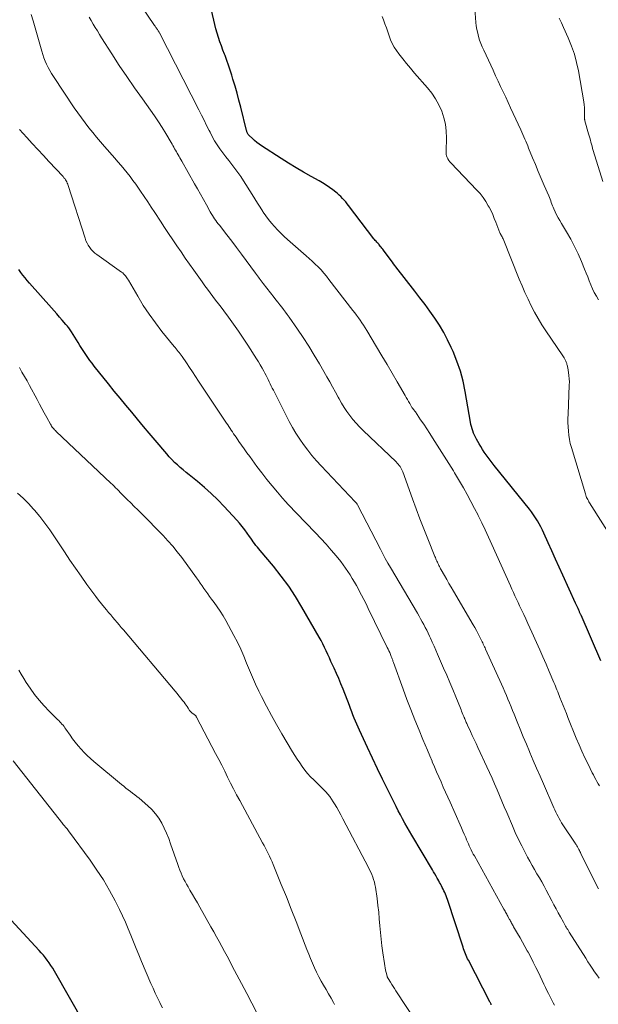
# Model space of a CAD drawing. Units: feet. Extents: x 1910000 to 1915029, y 520000 to 525000.
# Drawn here: x 1910445 to 1910535, y 521618 to 521772 of the extents above; entities that cross this region are included whole.
import ezdxf

# ---------------------------------------------------------------- set-up
doc = ezdxf.new("R2010")
doc.units = ezdxf.units.FT
doc.header["$LTSCALE"] = 100
doc.header["$MEASUREMENT"] = 0
doc.layers.add('CONTOUR INDEX', color=32, linetype='Continuous', lineweight=25)
doc.layers.add('CONTOUR INTERMEDIATE', color=40, linetype='Continuous', lineweight=15)

msp = doc.modelspace()

# ---------------------------------------------------------------- linework, layer by layer
at = {"layer": 'CONTOUR INDEX', "flags": 128}
for points, elevation in [([(1910535.79, 521672), (1910532.72, 521679.11), (1910532.67, 521679.21), (1910532.63, 521679.31), (1910532.58, 521679.42), (1910532.54, 521679.52), (1910532.49, 521679.62), (1910532.45, 521679.73), (1910532.4, 521679.83), (1910532.36, 521679.93), (1910532.25, 521680.16), (1910532.15, 521680.38), (1910532.05, 521680.6), (1910531.95, 521680.82), (1910531.85, 521681.04), (1910529.85, 521685.4), (1910529.27, 521686.66), (1910528.7, 521687.92), (1910528.13, 521689.19), (1910527.57, 521690.45), (1910526.9, 521691.97), (1910526.67, 521692.47), (1910526.42, 521692.97), (1910526.16, 521693.46), (1910525.88, 521693.94), (1910525.59, 521694.41), (1910525.28, 521694.87), (1910524.95, 521695.32), (1910524.61, 521695.76), (1910519.08, 521702.6), (1910518.76, 521703), (1910518.45, 521703.41), (1910518.14, 521703.83), (1910517.84, 521704.24), (1910517.55, 521704.67), (1910517.27, 521705.1), (1910517, 521705.54), (1910516.74, 521705.98), (1910516.33, 521706.7), (1910516.16, 521707.02), (1910516, 521707.34), (1910515.87, 521707.66), (1910515.74, 521708), (1910515.63, 521708.34), (1910515.53, 521708.68), (1910515.45, 521709.03), (1910515.39, 521709.37), (1910514.57, 521714.18), (1910514.23, 521715.79), (1910513.81, 521717.38), (1910513.27, 521718.94), (1910512.65, 521720.46), (1910512.38, 521721.08), (1910511.8, 521722.26), (1910511.19, 521723.43), (1910510.51, 521724.55), (1910509.79, 521725.66), (1910509.03, 521726.74), (1910508.26, 521727.81), (1910507.47, 521728.87), (1910506.67, 521729.91), (1910503.71, 521733.7), (1910503.52, 521733.94), (1910503.33, 521734.19), (1910503.15, 521734.43), (1910502.96, 521734.68), (1910501.74, 521736.32), (1910501.63, 521736.47), (1910501.51, 521736.62), (1910501.4, 521736.77), (1910501.29, 521736.92), (1910501.1, 521737.18), (1910501.08, 521737.2), (1910501.07, 521737.21), (1910501.06, 521737.23), (1910501.04, 521737.25), (1910500.98, 521737.31), (1910500.96, 521737.33), (1910500.95, 521737.35), (1910500.93, 521737.36), (1910500.91, 521737.38), (1910500.7, 521737.59), (1910500.58, 521737.71), (1910500.46, 521737.84), (1910500.35, 521737.97), (1910500.24, 521738.11), (1910496.29, 521743.31), (1910496.06, 521743.6), (1910495.83, 521743.89), (1910495.59, 521744.17), (1910495.35, 521744.44), (1910495.09, 521744.71), (1910494.83, 521744.96), (1910494.55, 521745.2), (1910494.27, 521745.43), (1910493.82, 521745.76), (1910493.29, 521746.14), (1910492.75, 521746.5), (1910492.21, 521746.85), (1910491.65, 521747.17), (1910490.4, 521747.87), (1910489.22, 521748.55), (1910488.05, 521749.24), (1910486.88, 521749.95), (1910485.73, 521750.68), (1910482.64, 521752.65), (1910482.26, 521752.91), (1910481.89, 521753.19), (1910481.54, 521753.49), (1910481.2, 521753.81), (1910480.69, 521754.31), (1910480.62, 521754.39), (1910480.55, 521754.47), (1910480.49, 521754.57), (1910480.43, 521754.66), (1910480.39, 521754.76), (1910480.35, 521754.86), (1910480.31, 521754.97), (1910480.28, 521755.07), (1910479.38, 521758.74), (1910479.1, 521759.84), (1910478.8, 521760.94), (1910478.49, 521762.03), (1910478.16, 521763.12), (1910477.96, 521763.75), (1910477.71, 521764.52), (1910477.46, 521765.29), (1910477.19, 521766.05), (1910476.92, 521766.81), (1910476.84, 521767.02), (1910476.6, 521767.68), (1910476.37, 521768.34), (1910476.13, 521768.99), (1910475.9, 521769.65), (1910475.68, 521770.32), (1910475.48, 521770.99), (1910475.3, 521771.66), (1910475.14, 521772.34), (1910474.58, 521774.83)], 880), ([(1910518.64, 521618.09), (1910518.6, 521618.18), (1910518.56, 521618.28), (1910518.52, 521618.37), (1910518.48, 521618.46), (1910518.43, 521618.56), (1910515.05, 521625.06), (1910514.93, 521625.31), (1910514.81, 521625.55), (1910514.7, 521625.8), (1910514.59, 521626.06), (1910514.49, 521626.31), (1910514.4, 521626.57), (1910514.31, 521626.83), (1910514.22, 521627.09), (1910511.79, 521634.59), (1910511.69, 521634.87), (1910511.59, 521635.14), (1910511.48, 521635.42), (1910511.36, 521635.69), (1910511.23, 521635.96), (1910511.1, 521636.22), (1910510.97, 521636.48), (1910510.83, 521636.75), (1910510.81, 521636.78), (1910510.68, 521637.02), (1910510.55, 521637.27), (1910510.41, 521637.51), (1910510.28, 521637.75), (1910510.18, 521637.93), (1910509.99, 521638.26), (1910509.8, 521638.58), (1910509.61, 521638.91), (1910509.42, 521639.24), (1910506.18, 521644.67), (1910505.81, 521645.3), (1910505.45, 521645.93), (1910505.09, 521646.56), (1910504.74, 521647.2), (1910504.4, 521647.84), (1910504.06, 521648.48), (1910503.73, 521649.13), (1910503.41, 521649.78), (1910502.43, 521651.77), (1910501.62, 521653.42), (1910500.82, 521655.07), (1910500.03, 521656.73), (1910499.25, 521658.39), (1910497.99, 521661.09), (1910497.77, 521661.57), (1910497.56, 521662.05), (1910497.36, 521662.54), (1910497.16, 521663.02), (1910496.97, 521663.52), (1910496.78, 521664.01), (1910496.59, 521664.5), (1910496.4, 521664.99), (1910495.41, 521667.55), (1910495.08, 521668.37), (1910494.74, 521669.2), (1910494.38, 521670.01), (1910494.01, 521670.83), (1910493.77, 521671.36), (1910493.52, 521671.9), (1910493.27, 521672.44), (1910493.02, 521672.99), (1910492.77, 521673.54), (1910492.51, 521674.08), (1910492.25, 521674.62), (1910491.97, 521675.15), (1910491.68, 521675.67), (1910488.98, 521680.4), (1910487.97, 521682.07), (1910486.9, 521683.7), (1910485.73, 521685.27), (1910484.51, 521686.8), (1910482.43, 521689.25), (1910482.21, 521689.52), (1910481.99, 521689.79), (1910481.77, 521690.06), (1910481.56, 521690.34), (1910481.35, 521690.61), (1910481.15, 521690.89), (1910480.94, 521691.18), (1910480.75, 521691.46), (1910480.4, 521691.98), (1910480.02, 521692.52), (1910479.63, 521693.04), (1910479.21, 521693.55), (1910478.77, 521694.04), (1910476.79, 521696.18), (1910475.79, 521697.21), (1910474.76, 521698.21), (1910473.69, 521699.16), (1910472.59, 521700.08), (1910471.28, 521701.13), (1910470.81, 521701.5), (1910470.35, 521701.89), (1910469.9, 521702.28), (1910469.45, 521702.67), (1910469.01, 521703.08), (1910468.59, 521703.5), (1910468.18, 521703.94), (1910467.78, 521704.39), (1910465.97, 521706.53), (1910465.05, 521707.63), (1910464.13, 521708.72), (1910463.21, 521709.82), (1910462.29, 521710.92), (1910461.37, 521712.03), (1910460.46, 521713.14), (1910459.56, 521714.25), (1910458.66, 521715.37), (1910456.43, 521718.15), (1910456.09, 521718.6), (1910455.75, 521719.04), (1910455.42, 521719.5), (1910455.1, 521719.96), (1910454.78, 521720.42), (1910454.47, 521720.89), (1910454.17, 521721.37), (1910453.88, 521721.84), (1910452.85, 521723.51), (1910452.76, 521723.67), (1910452.65, 521723.82), (1910452.55, 521723.98), (1910452.44, 521724.13), (1910452.33, 521724.27), (1910452.21, 521724.42), (1910452.1, 521724.56), (1910451.98, 521724.7), (1910451.39, 521725.38), (1910450.97, 521725.85), (1910450.56, 521726.33), (1910450.14, 521726.8), (1910449.72, 521727.28), (1910446.27, 521731.17), (1910445.92, 521731.57), (1910445.58, 521731.98), (1910445.25, 521732.4), (1910444.94, 521732.83), (1910444.63, 521733.27)], 860), ([(1910454.89, 521615.11), (1910450.17, 521623.38), (1910449.91, 521623.81), (1910449.64, 521624.24), (1910449.36, 521624.65), (1910449.07, 521625.06), (1910448.77, 521625.46), (1910448.46, 521625.86), (1910448.13, 521626.24), (1910447.79, 521626.61), (1910443.42, 521631.32)], 840)]:
    msp.add_lwpolyline(points, dxfattribs=dict(at, elevation=elevation))
at = {"layer": 'CONTOUR INTERMEDIATE', "flags": 128}
for points, elevation in [([(1910535.61, 521652.38), (1910535.41, 521652.72), (1910535.21, 521653.06), (1910535.02, 521653.4), (1910534.83, 521653.75), (1910534.64, 521654.1), (1910534.47, 521654.45), (1910533.81, 521655.77), (1910533.32, 521656.78), (1910532.85, 521657.81), (1910532.4, 521658.84), (1910531.96, 521659.88), (1910530.66, 521663.11), (1910530.41, 521663.73), (1910530.16, 521664.35), (1910529.92, 521664.97), (1910529.67, 521665.59), (1910529.41, 521666.24), (1910529.3, 521666.53), (1910529.18, 521666.83), (1910529.06, 521667.12), (1910528.94, 521667.41), (1910528.82, 521667.71), (1910528.7, 521668), (1910528.58, 521668.29), (1910528.45, 521668.58), (1910527.73, 521670.29), (1910527.24, 521671.44), (1910526.74, 521672.58), (1910526.24, 521673.72), (1910525.74, 521674.86), (1910525.02, 521676.47), (1910524.71, 521677.16), (1910524.39, 521677.85), (1910524.07, 521678.54), (1910523.75, 521679.22), (1910523.59, 521679.55), (1910523.34, 521680.07), (1910523.09, 521680.59), (1910522.85, 521681.12), (1910522.6, 521681.64), (1910522.35, 521682.16), (1910522.11, 521682.69), (1910521.86, 521683.21), (1910521.63, 521683.74), (1910518.72, 521690.22), (1910518.2, 521691.35), (1910517.68, 521692.48), (1910517.14, 521693.61), (1910516.6, 521694.73), (1910516.57, 521694.78), (1910516.02, 521695.87), (1910515.46, 521696.95), (1910514.87, 521698.02), (1910514.27, 521699.08), (1910513.37, 521700.65), (1910513.21, 521700.92), (1910513.05, 521701.2), (1910512.88, 521701.46), (1910512.72, 521701.73), (1910509.45, 521706.9), (1910508.99, 521707.62), (1910508.52, 521708.34), (1910508.05, 521709.05), (1910507.57, 521709.76), (1910506.75, 521710.98), (1910506.68, 521711.08), (1910506.61, 521711.17), (1910506.54, 521711.27), (1910506.46, 521711.36), (1910506.34, 521711.51), (1910506.25, 521711.63), (1910506.23, 521711.64), (1910506.22, 521711.66), (1910506.21, 521711.68), (1910506.2, 521711.69), (1910505.86, 521712.29), (1910505.68, 521712.6), (1910505.5, 521712.91), (1910505.32, 521713.23), (1910505.14, 521713.54), (1910503.91, 521715.67), (1910503.11, 521717.05), (1910502.31, 521718.42), (1910501.5, 521719.79), (1910500.68, 521721.16), (1910499.12, 521723.74), (1910498.87, 521724.15), (1910498.62, 521724.55), (1910498.36, 521724.95), (1910498.09, 521725.34), (1910497.82, 521725.73), (1910497.54, 521726.12), (1910497.26, 521726.5), (1910496.97, 521726.88), (1910493.21, 521731.74), (1910492.81, 521732.24), (1910492.4, 521732.73), (1910491.96, 521733.22), (1910491.52, 521733.69), (1910491.07, 521734.15), (1910490.6, 521734.6), (1910490.13, 521735.03), (1910489.65, 521735.46), (1910486.71, 521738.01), (1910486.17, 521738.49), (1910485.65, 521738.99), (1910485.15, 521739.5), (1910484.66, 521740.02), (1910484.19, 521740.57), (1910483.74, 521741.13), (1910483.31, 521741.71), (1910482.91, 521742.3), (1910482.84, 521742.4), (1910482.41, 521743.06), (1910481.99, 521743.71), (1910481.57, 521744.37), (1910481.16, 521745.03), (1910479.81, 521747.2), (1910479.39, 521747.85), (1910478.95, 521748.49), (1910478.48, 521749.12), (1910478, 521749.73), (1910477.98, 521749.76), (1910477.51, 521750.36), (1910477.04, 521750.96), (1910476.58, 521751.57), (1910476.13, 521752.18), (1910475.7, 521752.81), (1910475.29, 521753.45), (1910474.92, 521754.11), (1910474.57, 521754.79), (1910474.44, 521755.06), (1910474.03, 521755.87), (1910473.63, 521756.69), (1910473.22, 521757.5), (1910472.81, 521758.31), (1910466.72, 521770.25), (1910466.71, 521770.27), (1910466.69, 521770.29), (1910466.68, 521770.31), (1910466.67, 521770.33), (1910466.62, 521770.41), (1910466.61, 521770.43), (1910466.6, 521770.45), (1910466.59, 521770.47), (1910466.58, 521770.49), (1910466.46, 521770.67), (1910466.39, 521770.78), (1910466.32, 521770.89), (1910466.25, 521770.99), (1910466.18, 521771.1), (1910466.1, 521771.21), (1910466.02, 521771.32), (1910465.95, 521771.43), (1910465.87, 521771.54), (1910462.55, 521776.44)], 876), ([(1910535.53, 521622.25), (1910535.17, 521622.76), (1910534.81, 521623.27), (1910534.47, 521623.8), (1910534.12, 521624.32), (1910533.78, 521624.84), (1910533.44, 521625.37), (1910530.85, 521629.48), (1910530.73, 521629.67), (1910530.62, 521629.86), (1910530.5, 521630.05), (1910530.39, 521630.24), (1910530.27, 521630.43), (1910530.16, 521630.62), (1910530.05, 521630.82), (1910529.94, 521631.01), (1910529.48, 521631.88), (1910529.14, 521632.5), (1910528.81, 521633.13), (1910528.47, 521633.76), (1910528.13, 521634.39), (1910527.26, 521636.03), (1910526.91, 521636.69), (1910526.55, 521637.34), (1910526.18, 521637.99), (1910525.8, 521638.63), (1910525.43, 521639.28), (1910525.06, 521639.93), (1910524.69, 521640.58), (1910524.33, 521641.24), (1910523.95, 521641.95), (1910523.41, 521642.98), (1910522.9, 521644.01), (1910522.41, 521645.06), (1910521.95, 521646.11), (1910521.06, 521648.2), (1910520.68, 521649.1), (1910520.3, 521650), (1910519.92, 521650.89), (1910519.54, 521651.79), (1910519.15, 521652.69), (1910518.76, 521653.58), (1910518.36, 521654.47), (1910517.96, 521655.35), (1910516.55, 521658.39), (1910516.25, 521659.02), (1910515.96, 521659.66), (1910515.67, 521660.29), (1910515.37, 521660.92), (1910514.92, 521661.88), (1910514.85, 521662.03), (1910514.79, 521662.18), (1910514.72, 521662.34), (1910514.65, 521662.49), (1910514.59, 521662.64), (1910514.56, 521662.72), (1910514.53, 521662.8), (1910514.49, 521662.88), (1910514.46, 521662.95), (1910514.43, 521663.03), (1910514.39, 521663.11), (1910514.36, 521663.18), (1910514.33, 521663.26), (1910514.19, 521663.59), (1910514.1, 521663.83), (1910514, 521664.07), (1910513.9, 521664.31), (1910513.8, 521664.55), (1910513.08, 521666.34), (1910512.62, 521667.47), (1910512.15, 521668.6), (1910511.67, 521669.73), (1910511.18, 521670.85), (1910510.23, 521673), (1910509.95, 521673.63), (1910509.67, 521674.26), (1910509.39, 521674.89), (1910509.11, 521675.51), (1910508.96, 521675.84), (1910508.75, 521676.3), (1910508.53, 521676.76), (1910508.3, 521677.21), (1910508.06, 521677.67), (1910507.82, 521678.11), (1910507.57, 521678.56), (1910507.32, 521679), (1910507.06, 521679.44), (1910502.83, 521686.6), (1910502.42, 521687.3), (1910502.03, 521688.01), (1910501.64, 521688.73), (1910501.26, 521689.45), (1910497.7, 521696.43), (1910497.63, 521696.55), (1910497.51, 521696.68), (1910497.46, 521696.73), (1910497.41, 521696.78), (1910497.36, 521696.83), (1910497.31, 521696.88), (1910491.96, 521702.55), (1910491.24, 521703.34), (1910490.54, 521704.16), (1910489.87, 521704.99), (1910489.22, 521705.85), (1910488.62, 521706.73), (1910488.03, 521707.63), (1910487.5, 521708.55), (1910486.99, 521709.5), (1910484.49, 521714.38), (1910484.32, 521714.71), (1910484.16, 521715.04), (1910484, 521715.37), (1910483.84, 521715.71), (1910483.68, 521716.04), (1910483.51, 521716.38), (1910483.34, 521716.71), (1910483.17, 521717.03), (1910482.99, 521717.36), (1910482.72, 521717.85), (1910482.44, 521718.34), (1910482.16, 521718.82), (1910481.86, 521719.29), (1910480.49, 521721.43), (1910479.76, 521722.54), (1910479.01, 521723.65), (1910478.24, 521724.73), (1910477.46, 521725.81), (1910476.71, 521726.81), (1910476.29, 521727.38), (1910475.87, 521727.94), (1910475.44, 521728.5), (1910475.01, 521729.06), (1910474.59, 521729.63), (1910474.16, 521730.19), (1910473.75, 521730.76), (1910473.34, 521731.34), (1910472.03, 521733.18), (1910471.36, 521734.13), (1910470.69, 521735.08), (1910470.03, 521736.04), (1910469.38, 521737), (1910468.72, 521737.96), (1910468.08, 521738.92), (1910467.43, 521739.89), (1910466.8, 521740.86), (1910465.92, 521742.2), (1910465.36, 521743.05), (1910464.8, 521743.9), (1910464.23, 521744.75), (1910463.66, 521745.59), (1910463.36, 521746.04), (1910462.93, 521746.65), (1910462.49, 521747.26), (1910462.04, 521747.85), (1910461.58, 521748.44), (1910461.1, 521749.02), (1910460.62, 521749.6), (1910460.14, 521750.17), (1910459.64, 521750.73), (1910458.05, 521752.55), (1910457.42, 521753.28), (1910456.79, 521754.01), (1910456.18, 521754.76), (1910455.58, 521755.51), (1910454.98, 521756.27), (1910454.41, 521757.05), (1910453.85, 521757.83), (1910453.3, 521758.63), (1910450.03, 521763.53), (1910449.73, 521764), (1910449.45, 521764.47), (1910449.2, 521764.96), (1910448.96, 521765.45), (1910448.75, 521765.95), (1910448.54, 521766.46), (1910448.37, 521766.98), (1910448.2, 521767.51), (1910446.84, 521772.24), (1910446.53, 521773.26)], 868), ([(1910535.43, 521636.26), (1910535.26, 521636.6), (1910532.7, 521641.78), (1910532.62, 521641.94), (1910532.54, 521642.1), (1910532.45, 521642.27), (1910532.37, 521642.43), (1910532.32, 521642.53), (1910532.26, 521642.64), (1910532.19, 521642.75), (1910532.13, 521642.86), (1910532.07, 521642.97), (1910532, 521643.08), (1910531.93, 521643.18), (1910531.86, 521643.29), (1910531.79, 521643.4), (1910529.88, 521646.27), (1910529.67, 521646.59), (1910529.47, 521646.92), (1910529.28, 521647.25), (1910529.1, 521647.59), (1910528.92, 521647.93), (1910528.75, 521648.28), (1910528.59, 521648.62), (1910528.43, 521648.97), (1910526.82, 521652.69), (1910526.29, 521653.92), (1910525.75, 521655.15), (1910525.22, 521656.38), (1910524.69, 521657.61), (1910524.63, 521657.75), (1910524.14, 521658.92), (1910523.65, 521660.09), (1910523.17, 521661.26), (1910522.69, 521662.43), (1910522.23, 521663.6), (1910521.99, 521664.19), (1910521.75, 521664.78), (1910521.5, 521665.38), (1910521.26, 521665.97), (1910521.01, 521666.56), (1910520.75, 521667.14), (1910520.5, 521667.73), (1910520.23, 521668.31), (1910517.75, 521673.79), (1910517.66, 521673.99), (1910517.57, 521674.19), (1910517.48, 521674.39), (1910517.39, 521674.58), (1910517.3, 521674.78), (1910517.21, 521674.98), (1910517.12, 521675.17), (1910517.02, 521675.37), (1910516.77, 521675.87), (1910516.54, 521676.31), (1910516.31, 521676.75), (1910516.06, 521677.18), (1910515.82, 521677.61), (1910512.72, 521682.89), (1910512.37, 521683.5), (1910512.01, 521684.11), (1910511.66, 521684.72), (1910511.31, 521685.34), (1910510.81, 521686.23), (1910510.71, 521686.4), (1910510.62, 521686.57), (1910510.53, 521686.74), (1910510.44, 521686.91), (1910510.36, 521687.09), (1910510.28, 521687.26), (1910510.2, 521687.44), (1910510.12, 521687.61), (1910510.03, 521687.8), (1910509.95, 521687.98), (1910509.88, 521688.16), (1910509.8, 521688.35), (1910508.68, 521691.09), (1910508.06, 521692.65), (1910507.45, 521694.22), (1910506.86, 521695.79), (1910506.28, 521697.37), (1910504.76, 521701.58), (1910504.68, 521701.8), (1910504.58, 521702.01), (1910504.46, 521702.22), (1910504.34, 521702.42), (1910504.2, 521702.61), (1910504.05, 521702.8), (1910503.9, 521702.97), (1910503.73, 521703.14), (1910498.56, 521708.08), (1910498.01, 521708.63), (1910497.47, 521709.2), (1910496.97, 521709.79), (1910496.48, 521710.4), (1910496.03, 521711.03), (1910495.59, 521711.68), (1910495.18, 521712.34), (1910494.79, 521713.02), (1910494.66, 521713.27), (1910494.22, 521714.08), (1910493.77, 521714.89), (1910493.32, 521715.69), (1910492.87, 521716.5), (1910491.73, 521718.49), (1910490.91, 521719.89), (1910490.06, 521721.27), (1910489.18, 521722.63), (1910488.27, 521723.97), (1910486.96, 521725.83), (1910486.68, 521726.22), (1910486.4, 521726.62), (1910486.1, 521727.01), (1910485.8, 521727.39), (1910485.5, 521727.78), (1910485.2, 521728.16), (1910484.9, 521728.54), (1910484.6, 521728.93), (1910482.9, 521731.11), (1910482.74, 521731.31), (1910482.59, 521731.51), (1910482.44, 521731.71), (1910482.29, 521731.91), (1910482.14, 521732.11), (1910481.99, 521732.31), (1910481.85, 521732.51), (1910481.7, 521732.71), (1910480.25, 521734.69), (1910479.5, 521735.71), (1910478.74, 521736.72), (1910477.98, 521737.73), (1910477.2, 521738.73), (1910476.04, 521740.22), (1910475.85, 521740.47), (1910475.65, 521740.73), (1910475.47, 521740.99), (1910475.28, 521741.25), (1910475.11, 521741.51), (1910474.93, 521741.78), (1910474.77, 521742.06), (1910474.61, 521742.33), (1910474, 521743.43), (1910473.54, 521744.26), (1910473.07, 521745.09), (1910472.61, 521745.92), (1910472.14, 521746.74), (1910470.13, 521750.28), (1910469.99, 521750.53), (1910469.85, 521750.77), (1910469.71, 521751.01), (1910469.57, 521751.25), (1910469.42, 521751.5), (1910469.29, 521751.74), (1910469.15, 521751.98), (1910469.02, 521752.22), (1910468.89, 521752.46), (1910468.76, 521752.7), (1910468.63, 521752.94), (1910468.49, 521753.17), (1910467.65, 521754.59), (1910467.08, 521755.53), (1910466.5, 521756.45), (1910465.88, 521757.36), (1910465.25, 521758.26), (1910463.97, 521760.03), (1910462.73, 521761.76), (1910461.52, 521763.51), (1910460.34, 521765.28), (1910459.19, 521767.07), (1910457.58, 521769.6), (1910457.25, 521770.13), (1910456.91, 521770.67), (1910456.58, 521771.21), (1910456.25, 521771.75), (1910455.93, 521772.29), (1910455.62, 521772.84)], 872), ([(1910539.94, 521687.42), (1910534.05, 521696.74), (1910533.95, 521696.91), (1910533.86, 521697.07), (1910533.76, 521697.24), (1910533.67, 521697.41), (1910533.59, 521697.58), (1910533.51, 521697.75), (1910533.45, 521697.93), (1910533.39, 521698.12), (1910531.2, 521705.39), (1910531.03, 521706.03), (1910530.89, 521706.67), (1910530.79, 521707.32), (1910530.72, 521707.98), (1910530.68, 521708.64), (1910530.66, 521709.3), (1910530.66, 521709.96), (1910530.68, 521710.62), (1910530.87, 521715.17), (1910530.88, 521715.67), (1910530.86, 521716.17), (1910530.82, 521716.67), (1910530.75, 521717.16), (1910530.63, 521717.88), (1910530.6, 521718.02), (1910530.58, 521718.15), (1910530.54, 521718.28), (1910530.5, 521718.41), (1910530.46, 521718.54), (1910530.42, 521718.67), (1910530.37, 521718.79), (1910530.31, 521718.92), (1910530.25, 521719.06), (1910530.16, 521719.25), (1910530.06, 521719.43), (1910529.96, 521719.61), (1910529.84, 521719.79), (1910527.19, 521723.67), (1910526.57, 521724.63), (1910525.97, 521725.6), (1910525.42, 521726.6), (1910524.89, 521727.61), (1910524.4, 521728.63), (1910523.92, 521729.67), (1910523.47, 521730.72), (1910523.03, 521731.77), (1910520.49, 521738.12), (1910520.42, 521738.27), (1910520.35, 521738.41), (1910520.27, 521738.55), (1910520.19, 521738.69), (1910520.01, 521738.95), (1910519.96, 521739.04), (1910519.35, 521740.72), (1910519.12, 521741.31), (1910518.88, 521741.9), (1910518.6, 521742.47), (1910518.31, 521743.04), (1910518.18, 521743.28), (1910517.78, 521743.94), (1910517.36, 521744.58), (1910516.88, 521745.18), (1910516.37, 521745.75), (1910512.3, 521749.99), (1910512.13, 521750.18), (1910511.97, 521750.39), (1910511.84, 521750.61), (1910511.73, 521750.84), (1910511.65, 521751.08), (1910511.58, 521751.33), (1910511.55, 521751.58), (1910511.55, 521751.84), (1910511.62, 521753.9), (1910511.59, 521754.98), (1910511.48, 521756.04), (1910511.23, 521757.08), (1910510.89, 521758.1), (1910510.44, 521759.09), (1910509.92, 521760.03), (1910509.32, 521760.92), (1910508.64, 521761.76), (1910506.6, 521764.08), (1910505.97, 521764.82), (1910505.35, 521765.56), (1910504.76, 521766.32), (1910504.17, 521767.1), (1910503.8, 521767.59), (1910503.44, 521768.14), (1910503.12, 521768.71), (1910502.85, 521769.3), (1910502.62, 521769.91), (1910502.41, 521770.54), (1910502.2, 521771.16), (1910501.98, 521771.78), (1910501.76, 521772.4), (1910501.57, 521772.92)], 884), ([(1910535.46, 521728.52), (1910535.12, 521729.09), (1910534.79, 521729.67), (1910534.51, 521730.27), (1910534.25, 521730.88), (1910534, 521731.5), (1910533.76, 521732.12), (1910533.51, 521732.74), (1910533.26, 521733.36), (1910532.78, 521734.54), (1910532.26, 521735.73), (1910531.71, 521736.9), (1910531.1, 521738.04), (1910530.45, 521739.17), (1910529.63, 521740.51), (1910529.37, 521740.96), (1910529.11, 521741.41), (1910528.88, 521741.87), (1910528.66, 521742.34), (1910528.46, 521742.79), (1910528.35, 521743.04), (1910528.24, 521743.29), (1910528.14, 521743.54), (1910528.05, 521743.8), (1910527.96, 521744.06), (1910527.86, 521744.31), (1910527.76, 521744.56), (1910527.65, 521744.82), (1910526.93, 521746.47), (1910526.46, 521747.55), (1910526, 521748.63), (1910525.55, 521749.72), (1910525.1, 521750.8), (1910524.49, 521752.3), (1910524.35, 521752.66), (1910524.2, 521753.02), (1910524.05, 521753.38), (1910523.9, 521753.74), (1910523.75, 521754.1), (1910523.59, 521754.46), (1910523.43, 521754.81), (1910523.27, 521755.17), (1910522.07, 521757.76), (1910521.68, 521758.6), (1910521.29, 521759.45), (1910520.9, 521760.29), (1910520.5, 521761.13), (1910520.11, 521761.98), (1910519.71, 521762.82), (1910519.32, 521763.66), (1910518.93, 521764.51), (1910517.46, 521767.67), (1910517.23, 521768.19), (1910517.01, 521768.71), (1910516.82, 521769.25), (1910516.65, 521769.79), (1910516.51, 521770.34), (1910516.38, 521770.9), (1910516.29, 521771.46), (1910516.23, 521772.02), (1910516.04, 521774.18)], 888), ([(1910536.13, 521747.07), (1910534.63, 521751.95), (1910534.53, 521752.27), (1910534.43, 521752.6), (1910534.34, 521752.93), (1910534.25, 521753.26), (1910534.17, 521753.58), (1910534.08, 521753.91), (1910533.99, 521754.24), (1910533.9, 521754.56), (1910533.32, 521756.57), (1910533.3, 521756.64), (1910533.28, 521756.72), (1910533.27, 521756.79), (1910533.26, 521756.87), (1910533.25, 521756.94), (1910533.24, 521757.02), (1910533.24, 521757.1), (1910533.24, 521757.17), (1910533.25, 521757.86), (1910533.25, 521758.28), (1910533.23, 521758.7), (1910533.19, 521759.12), (1910533.13, 521759.54), (1910532.29, 521764.41), (1910532.01, 521765.73), (1910531.66, 521767.04), (1910531.22, 521768.31), (1910530.71, 521769.57), (1910529.97, 521771.2), (1910529.63, 521771.93), (1910529.28, 521772.66)], 892), ([(1910528.53, 521618.05), (1910528.36, 521618.38), (1910528.19, 521618.7), (1910528.02, 521619.03), (1910527.86, 521619.35), (1910527.62, 521619.84), (1910527.37, 521620.33), (1910527.13, 521620.82), (1910526.9, 521621.32), (1910526.03, 521623.14), (1910525.63, 521623.94), (1910525.23, 521624.75), (1910524.82, 521625.54), (1910524.4, 521626.33), (1910524.29, 521626.53), (1910523.92, 521627.22), (1910523.54, 521627.9), (1910523.15, 521628.58), (1910522.76, 521629.25), (1910522.14, 521630.31), (1910522.06, 521630.46), (1910521.97, 521630.6), (1910521.9, 521630.74), (1910521.82, 521630.89), (1910521.74, 521631.03), (1910521.66, 521631.18), (1910521.58, 521631.32), (1910521.51, 521631.47), (1910521.31, 521631.84), (1910521.23, 521631.99), (1910521.14, 521632.15), (1910521.06, 521632.3), (1910520.97, 521632.45), (1910520.89, 521632.61), (1910520.8, 521632.76), (1910520.72, 521632.91), (1910520.63, 521633.06), (1910516, 521641.4), (1910515.83, 521641.71), (1910515.66, 521642.02), (1910515.51, 521642.34), (1910515.35, 521642.66), (1910515.2, 521642.98), (1910515.06, 521643.3), (1910514.92, 521643.63), (1910514.78, 521643.95), (1910514.63, 521644.3), (1910514.42, 521644.8), (1910514.21, 521645.3), (1910513.99, 521645.79), (1910513.77, 521646.29), (1910512.18, 521649.84), (1910511.82, 521650.63), (1910511.47, 521651.42), (1910511.12, 521652.21), (1910510.77, 521653), (1910510.43, 521653.79), (1910510.08, 521654.58), (1910509.74, 521655.37), (1910509.4, 521656.16), (1910509.36, 521656.27), (1910509, 521657.12), (1910508.64, 521657.97), (1910508.28, 521658.82), (1910507.93, 521659.67), (1910507.32, 521661.14), (1910506.67, 521662.73), (1910506.04, 521664.33), (1910505.43, 521665.94), (1910504.83, 521667.55), (1910503.32, 521671.71), (1910503.28, 521671.83), (1910503.24, 521671.95), (1910503.2, 521672.07), (1910503.15, 521672.19), (1910503.11, 521672.31), (1910503.07, 521672.43), (1910503.02, 521672.55), (1910502.97, 521672.66), (1910502.84, 521672.99), (1910502.72, 521673.26), (1910502.6, 521673.54), (1910502.47, 521673.81), (1910502.34, 521674.08), (1910499.37, 521680.19), (1910499.03, 521680.89), (1910498.67, 521681.58), (1910498.31, 521682.28), (1910497.95, 521682.97), (1910497.82, 521683.21), (1910497.51, 521683.78), (1910497.19, 521684.33), (1910496.86, 521684.89), (1910496.53, 521685.43), (1910496.18, 521685.97), (1910495.82, 521686.5), (1910495.44, 521687.02), (1910495.05, 521687.52), (1910494.33, 521688.41), (1910493.55, 521689.34), (1910492.76, 521690.26), (1910491.94, 521691.16), (1910491.1, 521692.04), (1910489.53, 521693.65), (1910489.07, 521694.12), (1910488.62, 521694.59), (1910488.17, 521695.06), (1910487.71, 521695.53), (1910487.26, 521696), (1910486.82, 521696.48), (1910486.38, 521696.96), (1910485.95, 521697.45), (1910485.12, 521698.42), (1910484.29, 521699.4), (1910483.47, 521700.4), (1910482.68, 521701.42), (1910481.9, 521702.45), (1910480.78, 521703.98), (1910480.35, 521704.57), (1910479.93, 521705.17), (1910479.51, 521705.76), (1910479.09, 521706.36), (1910478.65, 521707.02), (1910478.46, 521707.3), (1910478.27, 521707.57), (1910478.09, 521707.85), (1910477.9, 521708.12), (1910477.72, 521708.4), (1910477.53, 521708.67), (1910477.35, 521708.95), (1910477.16, 521709.22), (1910472.75, 521715.82), (1910472.28, 521716.53), (1910471.8, 521717.24), (1910471.33, 521717.95), (1910470.86, 521718.66), (1910470.19, 521719.66), (1910470.05, 521719.86), (1910469.9, 521720.07), (1910469.75, 521720.27), (1910469.6, 521720.47), (1910469.44, 521720.66), (1910469.28, 521720.86), (1910469.12, 521721.06), (1910468.96, 521721.25), (1910467.04, 521723.6), (1910466.01, 521724.92), (1910465.02, 521726.27), (1910464.11, 521727.67), (1910463.23, 521729.09), (1910461.77, 521731.64), (1910461.66, 521731.82), (1910461.55, 521731.99), (1910461.43, 521732.16), (1910461.31, 521732.32), (1910461.18, 521732.48), (1910461.03, 521732.63), (1910460.88, 521732.76), (1910460.72, 521732.89), (1910456.85, 521735.63), (1910456.53, 521735.87), (1910456.23, 521736.14), (1910455.96, 521736.44), (1910455.71, 521736.75), (1910455.49, 521737.09), (1910455.29, 521737.44), (1910455.12, 521737.81), (1910454.98, 521738.19), (1910452.35, 521746.45), (1910452.28, 521746.65), (1910452.2, 521746.83), (1910452.11, 521747.01), (1910452.01, 521747.19), (1910451.9, 521747.36), (1910451.79, 521747.53), (1910451.66, 521747.68), (1910451.53, 521747.84), (1910449.33, 521750.19), (1910448.45, 521751.14), (1910447.58, 521752.08), (1910446.71, 521753.02), (1910445.84, 521753.97), (1910444.69, 521755.24)], 864), ([(1910506.95, 521615.35), (1910503.7, 521620.29), (1910503.49, 521620.63), (1910503.27, 521620.96), (1910503.05, 521621.29), (1910502.84, 521621.63), (1910502.47, 521622.21), (1910502.44, 521622.26), (1910502.42, 521622.3), (1910502.4, 521622.35), (1910502.38, 521622.39), (1910502.36, 521622.44), (1910502.34, 521622.49), (1910502.32, 521622.54), (1910502.31, 521622.59), (1910502.16, 521623.17), (1910502.08, 521623.52), (1910502.01, 521623.86), (1910501.95, 521624.21), (1910501.89, 521624.56), (1910501.64, 521626.25), (1910501.5, 521627.31), (1910501.37, 521628.36), (1910501.27, 521629.42), (1910501.19, 521630.48), (1910501.1, 521631.55), (1910501, 521632.61), (1910500.88, 521633.66), (1910500.74, 521634.72), (1910500.49, 521636.5), (1910500.42, 521636.91), (1910500.33, 521637.31), (1910500.21, 521637.7), (1910500.08, 521638.09), (1910499.92, 521638.48), (1910499.76, 521638.86), (1910499.58, 521639.23), (1910499.39, 521639.6), (1910495.4, 521647.24), (1910495.08, 521647.83), (1910494.76, 521648.43), (1910494.42, 521649.01), (1910494.08, 521649.59), (1910493.88, 521649.91), (1910493.62, 521650.32), (1910493.33, 521650.72), (1910493.02, 521651.1), (1910492.69, 521651.46), (1910492.35, 521651.81), (1910492.01, 521652.16), (1910491.66, 521652.51), (1910491.3, 521652.85), (1910490.81, 521653.32), (1910490.33, 521653.81), (1910489.86, 521654.32), (1910489.42, 521654.86), (1910489.01, 521655.41), (1910488.62, 521655.99), (1910488.23, 521656.56), (1910487.86, 521657.15), (1910487.5, 521657.74), (1910485.83, 521660.54), (1910485, 521661.98), (1910484.18, 521663.43), (1910483.4, 521664.9), (1910482.64, 521666.39), (1910482.23, 521667.23), (1910481.71, 521668.31), (1910481.21, 521669.4), (1910480.75, 521670.5), (1910480.3, 521671.61), (1910479.85, 521672.72), (1910479.37, 521673.81), (1910478.85, 521674.89), (1910478.3, 521675.95), (1910477.04, 521678.3), (1910476.62, 521679.03), (1910476.18, 521679.74), (1910475.71, 521680.44), (1910475.22, 521681.12), (1910474.82, 521681.64), (1910474.51, 521682.05), (1910474.21, 521682.46), (1910473.91, 521682.88), (1910473.62, 521683.3), (1910473.33, 521683.72), (1910473.04, 521684.14), (1910472.74, 521684.55), (1910472.44, 521684.97), (1910470.13, 521688.16), (1910469.44, 521689.06), (1910468.73, 521689.94), (1910467.98, 521690.78), (1910467.21, 521691.6), (1910463.77, 521695.09), (1910463.23, 521695.63), (1910462.68, 521696.18), (1910462.14, 521696.72), (1910461.6, 521697.26), (1910461, 521697.85), (1910460.76, 521698.1), (1910460.51, 521698.35), (1910460.26, 521698.6), (1910460.01, 521698.85), (1910459.77, 521699.1), (1910459.52, 521699.34), (1910459.27, 521699.59), (1910459.01, 521699.83), (1910450.46, 521707.93), (1910450.33, 521708.06), (1910450.21, 521708.19), (1910450.08, 521708.32), (1910449.96, 521708.46), (1910449.85, 521708.6), (1910449.75, 521708.75), (1910449.65, 521708.9), (1910449.56, 521709.06), (1910448.98, 521710.13), (1910448.6, 521710.82), (1910448.22, 521711.52), (1910447.85, 521712.21), (1910447.47, 521712.91), (1910446.27, 521715.12), (1910445.89, 521715.83), (1910445.5, 521716.53), (1910445.1, 521717.23), (1910444.7, 521717.93)], 856), ([(1910494.09, 521618.15), (1910493.91, 521618.47), (1910493.53, 521619.14), (1910493.15, 521619.81), (1910492.76, 521620.47), (1910492.36, 521621.14), (1910491.98, 521621.81), (1910491.61, 521622.49), (1910491.27, 521623.18), (1910490.95, 521623.88), (1910490.63, 521624.6), (1910490.33, 521625.32), (1910490.04, 521626.04), (1910489.75, 521626.76), (1910488.82, 521629.19), (1910488.06, 521631.13), (1910487.3, 521633.07), (1910486.53, 521635), (1910485.74, 521636.92), (1910484.46, 521640.05), (1910484.28, 521640.49), (1910484.09, 521640.92), (1910483.89, 521641.35), (1910483.68, 521641.78), (1910483.47, 521642.21), (1910483.26, 521642.63), (1910483.04, 521643.06), (1910482.81, 521643.48), (1910479.23, 521650.08), (1910478.74, 521650.99), (1910478.26, 521651.91), (1910477.79, 521652.83), (1910477.33, 521653.76), (1910476.87, 521654.69), (1910476.4, 521655.61), (1910475.93, 521656.53), (1910475.45, 521657.45), (1910472.45, 521663.17), (1910472.42, 521663.23), (1910472.37, 521663.3), (1910472.33, 521663.36), (1910472.28, 521663.42), (1910472.22, 521663.47), (1910472.16, 521663.53), (1910472.1, 521663.57), (1910472.04, 521663.62), (1910471.77, 521663.79), (1910471.71, 521663.83), (1910471.65, 521663.88), (1910471.59, 521663.93), (1910471.54, 521663.98), (1910471.49, 521664.04), (1910471.44, 521664.1), (1910471.4, 521664.16), (1910471.36, 521664.22), (1910471.14, 521664.57), (1910470.99, 521664.8), (1910470.84, 521665.03), (1910470.68, 521665.26), (1910470.51, 521665.48), (1910470.28, 521665.78), (1910469.99, 521666.15), (1910469.69, 521666.52), (1910469.4, 521666.88), (1910469.09, 521667.25), (1910460.99, 521676.83), (1910460.66, 521677.22), (1910460.33, 521677.62), (1910460, 521678.01), (1910459.67, 521678.4), (1910459.34, 521678.79), (1910459.01, 521679.18), (1910458.68, 521679.57), (1910458.34, 521679.97), (1910458.05, 521680.32), (1910457.57, 521680.9), (1910457.11, 521681.48), (1910456.66, 521682.07), (1910456.21, 521682.66), (1910455.26, 521683.96), (1910454.36, 521685.22), (1910453.47, 521686.48), (1910452.6, 521687.76), (1910451.75, 521689.05), (1910450.2, 521691.42), (1910449.47, 521692.49), (1910448.7, 521693.55), (1910447.89, 521694.57), (1910447.06, 521695.58), (1910446.9, 521695.76), (1910446.1, 521696.63), (1910445.27, 521697.47), (1910444.4, 521698.27)], 852), ([(1910481.92, 521616.83), (1910481.13, 521618.36), (1910480.33, 521619.88), (1910479.52, 521621.4), (1910478.06, 521624.13), (1910477.65, 521624.91), (1910477.23, 521625.68), (1910476.82, 521626.45), (1910476.41, 521627.22), (1910475.99, 521627.98), (1910475.57, 521628.75), (1910475.14, 521629.51), (1910474.72, 521630.28), (1910472.97, 521633.37), (1910472.58, 521634.05), (1910472.2, 521634.72), (1910471.81, 521635.39), (1910471.42, 521636.06), (1910471.12, 521636.56), (1910470.89, 521636.99), (1910470.65, 521637.41), (1910470.43, 521637.84), (1910470.22, 521638.28), (1910470.02, 521638.72), (1910469.84, 521639.17), (1910469.66, 521639.62), (1910469.5, 521640.08), (1910468.39, 521643.33), (1910468.09, 521644.16), (1910467.76, 521644.97), (1910467.39, 521645.77), (1910466.99, 521646.56), (1910466.54, 521647.31), (1910466.04, 521648.01), (1910465.46, 521648.66), (1910464.83, 521649.27), (1910463.45, 521650.45), (1910463.12, 521650.73), (1910462.78, 521651), (1910462.43, 521651.27), (1910462.08, 521651.53), (1910461.73, 521651.79), (1910461.39, 521652.05), (1910461.04, 521652.32), (1910460.71, 521652.6), (1910456.36, 521656.21), (1910455.84, 521656.67), (1910455.32, 521657.15), (1910454.83, 521657.64), (1910454.35, 521658.15), (1910453.9, 521658.68), (1910453.46, 521659.23), (1910453.04, 521659.78), (1910452.63, 521660.35), (1910451.99, 521661.29), (1910451.84, 521661.49), (1910451.69, 521661.69), (1910451.53, 521661.88), (1910451.37, 521662.07), (1910451.2, 521662.25), (1910451.03, 521662.43), (1910450.85, 521662.61), (1910450.68, 521662.79), (1910449.37, 521664.08), (1910448.56, 521664.93), (1910447.8, 521665.8), (1910447.08, 521666.72), (1910446.4, 521667.67), (1910445.78, 521668.6), (1910445.37, 521669.23), (1910444.98, 521669.88), (1910444.61, 521670.54)], 848), ([(1910467.13, 521617.62), (1910466.78, 521618.3), (1910466.72, 521618.42), (1910466.35, 521619.17), (1910465.99, 521619.92), (1910465.64, 521620.68), (1910465.31, 521621.44), (1910463.84, 521624.89), (1910463.41, 521625.91), (1910462.99, 521626.93), (1910462.58, 521627.95), (1910462.18, 521628.98), (1910461.76, 521630), (1910461.33, 521631.02), (1910460.86, 521632.02), (1910460.38, 521633.01), (1910459.69, 521634.38), (1910458.8, 521636.02), (1910457.86, 521637.64), (1910456.85, 521639.2), (1910455.78, 521640.73), (1910452.39, 521645.35), (1910452.28, 521645.5), (1910452.16, 521645.64), (1910452.04, 521645.79), (1910451.92, 521645.93), (1910451.74, 521646.13), (1910451.7, 521646.17), (1910451.67, 521646.21), (1910451.64, 521646.25), (1910451.61, 521646.29), (1910451.57, 521646.32), (1910451.54, 521646.36), (1910451.51, 521646.4), (1910451.48, 521646.44), (1910443.7, 521656.29)], 844)]:
    msp.add_lwpolyline(points, dxfattribs=dict(at, elevation=elevation))

doc.saveas('drawing.dxf')
